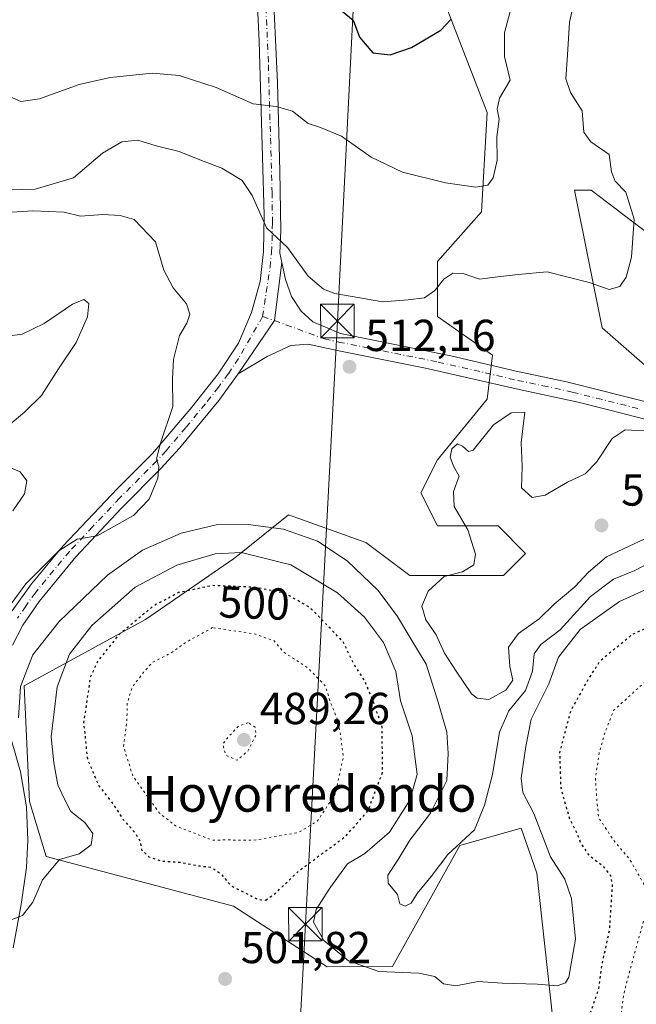
# Model space of a CAD drawing. Units: metres. Extents: x 573411 to 576862, y 4721881 to 4724231.
# Drawn here: x 574981 to 575119, y 4722852 to 4723072 of the extents above; entities that cross this region are included whole.
import ezdxf
from ezdxf.enums import TextEntityAlignment as Align

# ---------------------------------------------------------------- set-up
doc = ezdxf.new("R2010")
doc.units = ezdxf.units.M
doc.header["$MEASUREMENT"] = 0
doc.linetypes.add('DGN Style 4', pattern=[2.6384748266838614, 1.318413404963828, -0.6592067024819142, 0.001648016756204785, -0.6592067024819142])
doc.linetypes.add('DGN Style 5', pattern=[1.1536117293433497, 0.4944050268614355, -0.6592067024819142])
for name, color, linetype, lineweight in [('Cima', 7, 'Continuous', 0), ('Cultivos herbáceos CxS', 92, 'Continuous', 0), ('Curva de nivel maestra', 30, 'Continuous', 30), ('Curva de nivel maestra depresión', 30, 'DGN Style 5', 30), ('Curva de nivel normal', 30, 'Continuous', 0), ('Curva de nivel normal depresión', 30, 'DGN Style 5', 0), ('Huerta CxS', 92, 'Continuous', 0), ('Matorral CxS', 135, 'Continuous', 0), ('Pista no pavimentada Cxs', 111, 'Continuous', 0), ('Pista no pavimentada eje', 91, 'DGN Style 4', 0), ('Punto de cota en terreno', 7, 'Continuous', 0), ('Rótulo de curva de nivel directora', 7, 'Continuous', 0), ('Rótulo de punto de cota en terreno', 7, 'Continuous', 0), ('Tendido', 6, 'Continuous', 0), ('Texto cartográfico', 7, 'Continuous', 0), ('Torre de tendido puntual', 7, 'Continuous', 0)]:
    doc.layers.add(name, color=color, linetype=linetype, lineweight=lineweight)
doc.styles.add('Style-Arial', font='txt')

# ---------------------------------------------------------------- blocks, each defined once
blk = doc.blocks.new('*U14')
at = {"layer": 'Cultivos herbáceos CxS', "color": 92, "linetype": 'Continuous', "lineweight": 0}
for points in [[(575073.0636999998, 4723083.415899999, 498.2216999999946), (575085.3936999999, 4723051.353900001, 503.2473999999929), (575084.1601, 4723029.1591, 505.7253999999957), (575074.2950999998, 4723018.060900001, 507.5277999999962), (575074.2949000001, 4723005.729900001, 511.3147999999928), (575086.6256999997, 4722997.098300001, 513.016300000003), (575085.3923000004, 4722987.2335, 513.3058000000019), (575074.2943000002, 4722973.669500001, 513.4922999999981), (575070.5950999996, 4722966.2711, 513.497000000003), (575074.2938999999, 4722958.872099999, 514.2467999999935), (575087.8576999997, 4722958.871900001, 515.6986000000034), (575094.0226999996, 4722952.7073, 516.2081000000035), (575089.0904999999, 4722947.774900001, 515.6244000000006), (575068.1278999997, 4722947.7753, 513.8843000000053), (575058.2641000003, 4722955.173699999, 512.6674000000058), (575041.0022999998, 4722961.3397, 511.9689000000071), (575030.3740999997, 4722952.838300001, 506.2627000000066), (575028.6688999999, 4722951.4749, 505.2710999999982), (575008.9407000003, 4722937.910900001, 500.5673999999999), (574981.8125, 4722923.1141, 510.2407999999996), (574983.0449000001, 4722897.218699999, 508.4548999999971), (574986.7439000001, 4722884.888699999, 506.6111999999994), (575028.6672999999, 4722873.790100001, 501.5877000000037), (575049.6305, 4722860.226100001, 503.9088999999949), (575064.2449000003, 4722860.309900001, 506.8656999999948), (575079.2901, 4722887.377499999, 510.0608999999968), (575079.8531, 4722887.536499999, 510.0268000000069), (575093.0005000001, 4722891.2455, 508.126099999994), (575096.5531000001, 4722881.2115, 508.0749999999971), (575100.7081000004, 4722843.064099999, 503.3794999999955)], [(575130.8892999999, 4722985.909299999, 513.3748999999953), (575111.1596999997, 4723003.172300001, 511.5418999999966), (575104.9952999996, 4723033.9999, 508.0415999999968), (575108.6945000002, 4723033.999700001, 508.4459999999963), (575139.5204999996, 4723010.5703, 512.5328000000009)]]:
    blk.add_polyline3d(points, dxfattribs=at)
blk = doc.blocks.new('5PATER')
at = {"layer": 'Huerta CxS', "linetype": 'Continuous', "lineweight": 0}
h = blk.add_hatch(color=51, dxfattribs=at)
edge = h.paths.add_edge_path()
edge.add_ellipse((0, 0), major_axis=(-0.1095731443231308, -0.1110710700762829), ratio=0.9994222409660322, start_angle=0, end_angle=360)
blk = doc.blocks.new('5TTEND')
at = {"layer": 'Cima', "color": 7, "linetype": 'Continuous', "lineweight": 0}
for p, q in [((-0.375, 0.3754), (0.375, -0.3746)), ((0.3720000000000001, 0.3784000000000001), (-0.3720000000000001, -0.3776))]:
    blk.add_line(p, q, dxfattribs=at)
at = {"layer": 'Cima', "color": 7, "linetype": 'Continuous', "lineweight": 0, "flags": 128}
blk.add_lwpolyline([(-0.375, -0.3746), (0.375, -0.3746), (0.375, 0.3754), (-0.375, 0.3754), (-0.3720000000000001, -0.3776)], dxfattribs=at)

msp = doc.modelspace()

# ---------------------------------------------------------------- linework, layer by layer
at = {"layer": 'Cultivos herbáceos CxS', "color": 92, "linetype": 'Continuous', "lineweight": 0}
for points in [[(575100.7081000004, 4722843.064099999, 503.3794999999955), (575096.5531000001, 4722881.2115, 508.0749999999971), (575093.0005000001, 4722891.2455, 508.126099999994), (575079.8531, 4722887.536499999, 510.0268000000069), (575079.2901, 4722887.377499999, 510.0608999999968), (575064.2449000003, 4722860.309900001, 506.8656999999948), (575049.6305, 4722860.226100001, 503.9088999999949), (575028.6672999999, 4722873.790100001, 501.5877000000037), (574986.7439000001, 4722884.888699999, 506.6111999999994), (574983.0449000001, 4722897.218699999, 508.4548999999971), (574981.8125, 4722923.1141, 510.2407999999996), (575008.9407000003, 4722937.910900001, 500.5673999999999), (575028.6688999999, 4722951.4749, 505.2710999999982), (575030.3740999997, 4722952.838300001, 506.2627000000066), (575041.0022999998, 4722961.3397, 511.9689000000071), (575058.2641000003, 4722955.173699999, 512.6674000000058), (575068.1278999997, 4722947.7753, 513.8843000000053), (575089.0904999999, 4722947.774900001, 515.6244000000006), (575094.0226999996, 4722952.7073, 516.2081000000035), (575087.8576999997, 4722958.871900001, 515.6986000000034), (575074.2938999999, 4722958.872099999, 514.2467999999935), (575070.5950999996, 4722966.2711, 513.497000000003), (575074.2943000002, 4722973.669500001, 513.4922999999981), (575085.3923000004, 4722987.2335, 513.3058000000019), (575086.6256999997, 4722997.098300001, 513.016300000003), (575074.2949000001, 4723005.729900001, 511.3147999999928), (575074.2950999998, 4723018.060900001, 507.5277999999962), (575084.1601, 4723029.1591, 505.7253999999957), (575085.3936999999, 4723051.353900001, 503.2473999999929), (575073.0636999998, 4723083.415899999, 498.2216999999946)], [(575139.5204999996, 4723010.5703, 512.5328000000009), (575108.6945000002, 4723033.999700001, 508.4459999999963), (575104.9952999996, 4723033.9999, 508.0415999999968), (575111.1596999997, 4723003.172300001, 511.5418999999966), (575130.8892999999, 4722985.909299999, 513.3748999999953)]]:
    msp.add_polyline3d(points, dxfattribs=at)
at = {"layer": 'Curva de nivel maestra', "color": 30, "linetype": 'Continuous', "lineweight": 30, "elevation": 500, "flags": 128}
msp.add_lwpolyline([(575048.4400000004, 4723077.880100001), (575055.4100000003, 4723072.020099999), (575056.8600000005, 4723068.220100001), (575059.8499999996, 4723064.690099999), (575063.75, 4723064.300100001), (575068.4800000004, 4723065.9301), (575075.0800000001, 4723069.8101), (575077.3099999996, 4723072.170100001)], dxfattribs=at)
at = {"layer": 'Curva de nivel maestra depresión', "color": 30, "linetype": 'DGN Style 5', "lineweight": 30, "elevation": 500, "flags": 128}
for points in [[(575035.8700000001, 4722875.170100001), (575038.0800000001, 4722876.720100001), (575043.3700000001, 4722881.7601), (575053.7000000002, 4722889.390100001), (575058.7599999999, 4722895.100099999), (575062.0099999999, 4722903.720100001), (575061.9400000004, 4722913.8201), (575059.7599999999, 4722920.090100001), (575057.9000000004, 4722924.450099999), (575055.54, 4722928.050100001), (575053.1600000003, 4722933.0101), (575045.75, 4722940.640100001), (575040.0700000003, 4722943.840100001), (575033.3099999996, 4722945.1501), (575023.9800000004, 4722945.520099999), (575016.3899999997, 4722943.940099999), (575010.8099999996, 4722940.9901), (575002.9800000004, 4722934.5101), (574998.2400000002, 4722928.5601), (574996.6100000005, 4722924.970100001), (574995.1299999999, 4722914.860099999), (574995.9699999997, 4722906.700099999), (574998.5300000003, 4722900.710100001), (575001.5300000003, 4722896.9301), (575003.9900000002, 4722893.210100001), (575006.75, 4722890.0701), (575007.7999999998, 4722888.3101), (575008.0999999996, 4722886.380100001), (575009.75, 4722884.8301), (575012.3399999999, 4722883.920100001), (575016.7999999998, 4722883.640100001), (575020.0800000001, 4722882.9301), (575023.7000000002, 4722882.4901), (575025.8200000003, 4722881.0701), (575028.0800000001, 4722878.380100001), (575034.2400000002, 4722875.280099999), (575035.8700000001, 4722875.170100001)], [(575143.7400000002, 4722940.5601), (575153.4900000002, 4722934.620100001), (575156.9100000003, 4722932.0001), (575158.5999999996, 4722928.4301), (575159.2999999998, 4722924.950099999), (575161.2999999998, 4722920.460100001), (575162.0199999996, 4722916.450099999), (575164.0499999998, 4722911.880100001), (575170.2000000002, 4722902.8101), (575174.5899999999, 4722896.7601), (575184.4100000003, 4722888.9301), (575196.4299999997, 4722879.050100001), (575202.4000000004, 4722872.960100001), (575206.8799999999, 4722863.0001), (575208.4699999997, 4722854.780099999), (575210.9000000004, 4722847.640100001), (575213.0599999996, 4722839.460100001), (575216.0599999996, 4722834.7601), (575223.2100000001, 4722829.340100001), (575229.0599999996, 4722826.0001), (575233.0099999999, 4722823.3201), (575237.9900000002, 4722820.280099999), (575244.4600000001, 4722814.440099999), (575251.3499999996, 4722806.5601), (575255.8899999997, 4722799.7401), (575257.9900000002, 4722795.380100001), (575259.79, 4722789.100099999), (575260.5899999999, 4722785.0801), (575260.1299999999, 4722780.710100001), (575257.9900000002, 4722774.030099999), (575256.9000000004, 4722766.1501), (575254.9199999999, 4722758.800100001), (575254.3799999999, 4722751.710100001), (575251.8600000005, 4722745.770099999), (575245.3799999999, 4722738.940099999), (575240.6799999997, 4722732.610099999), (575234.9900000002, 4722721.700099999), (575232.5899999999, 4722715.270099999), (575232.4299999997, 4722712.360099999), (575231.3600000005, 4722709.610099999), (575225.8799999999, 4722698.780099999), (575219.1399999997, 4722693.8301), (575216.5800000001, 4722691.600099999), (575211.8700000001, 4722689.530099999), (575207.8799999999, 4722690.770099999), (575206.6799999997, 4722691.280099999), (575205.2000000002, 4722692.4101), (575201.8499999996, 4722693.7301), (575201.1600000003, 4722695.700099999), (575200.4199999999, 4722697.0601), (575199.3600000005, 4722698.600099999), (575197.2000000002, 4722699.5001), (575195.8499999996, 4722700.7301), (575192.6799999997, 4722702.220100001), (575186.4699999997, 4722704.670100001), (575182.2999999998, 4722708.170100001), (575178.9000000004, 4722709.630100001), (575176, 4722712.300100001), (575173.9400000004, 4722718.0101), (575171.4199999999, 4722721.300100001), (575169.5800000001, 4722722.120100001), (575167.9199999999, 4722723.460100001), (575167.9500000002, 4722730.4301), (575168.3399999999, 4722738.100099999), (575170.6100000005, 4722745.880100001), (575172.3300000001, 4722752.110099999), (575174.6299999999, 4722757.780099999), (575176.1799999997, 4722764.380100001), (575175.8200000003, 4722768.600099999), (575174.5700000003, 4722772.3201), (575174.3200000003, 4722775.940099999), (575173.3300000001, 4722778.600099999), (575170.3200000003, 4722782.370100001), (575168.1799999997, 4722786.4301), (575164.1799999997, 4722789.380100001), (575155.4100000003, 4722793.280099999), (575151.4100000003, 4722794.140100001), (575147.4100000003, 4722793.610099999), (575141.5599999996, 4722794.3201), (575134.7999999998, 4722797.590100001), (575127.5899999999, 4722803.120100001), (575118.0300000003, 4722809.9001), (575111.7999999998, 4722816.6601), (575109.9400000004, 4722820.140100001), (575109.5199999996, 4722822.700099999), (575108.3099999996, 4722827.440099999), (575108.3799999999, 4722836.1801), (575108.0199999996, 4722841.7501), (575107.5800000001, 4722844.940099999), (575108.6200000001, 4722850.130100001), (575110.4400000004, 4722855.360099999), (575111.1299999999, 4722860.6801), (575112.8300000001, 4722868.4801), (575113.5, 4722878.550100001), (575113.1100000005, 4722880.550100001), (575111.5300000003, 4722882.600099999), (575108.4100000003, 4722884.940099999), (575106.3600000005, 4722887.9901), (575105.4800000004, 4722890.2301), (575103.9199999999, 4722893.2501), (575101.9800000004, 4722900.1601), (575101.7000000002, 4722908.200099999), (575104.1600000003, 4722917.5001), (575107.7300000004, 4722923.950099999), (575110.8099999996, 4722928.840100001), (575117.9199999999, 4722934.630100001), (575125.7999999998, 4722938.120100001), (575131.3200000003, 4722940.270099999), (575138.4000000004, 4722940.9801), (575143.7400000002, 4722940.5601)]]:
    msp.add_lwpolyline(points, dxfattribs=at)
at = {"layer": 'Curva de nivel normal', "color": 30, "linetype": 'Continuous', "lineweight": 0, "flags": 128}
for points, elevation in [([(575106.6299999999, 4723083.920100001), (575103.8300000001, 4723071.5801), (575103.3799999999, 4723064.2501), (575103, 4723058.920100001), (575104.0999999996, 4723055.870100001), (575106.7000000002, 4723051.7301), (575107.0300000003, 4723047.0001), (575108.5999999996, 4723044.800100001), (575112.7000000002, 4723042.0101), (575113.2699999996, 4723038.090100001), (575114.0800000001, 4723036.040100001), (575116.4400000004, 4723033.5601), (575118.3200000003, 4723027.530099999), (575117.7400000002, 4723019.040100001), (575116.5499999998, 4723014.540100001), (575115.0800000001, 4723012.450099999), (575112.75, 4723011.800100001), (575108.2599999999, 4723013.3201), (575098.8200000003, 4723015.7601), (575092.3799999999, 4723015.090100001), (575087.8200000003, 4723014.640100001), (575083.7400000002, 4723014.0801), (575080.0800000001, 4723015.340100001), (575077.75, 4723015.450099999), (575075.75, 4723014.100099999), (575073.75, 4723011.5701), (575071.4199999999, 4723009.9301), (575067.75, 4723009.440099999), (575062.0800000001, 4723009.040100001), (575051.3600000005, 4723010.870100001), (575048.7699999996, 4723011.850099999), (575045.3600000005, 4723014.7601), (575040.7699999996, 4723021.1801), (575036.04, 4723025.550100001), (575032.8600000005, 4723032.840100001), (575030.6100000005, 4723036.1601), (575026.0199999996, 4723038.9001), (575021.54, 4723040.640100001), (575016.4800000004, 4723042.670100001), (575011.3799999999, 4723043.880100001), (575007.2400000002, 4723045.210100001), (575003.6500000004, 4723044.8301), (574999.3600000005, 4723042.2601), (574992.8399999999, 4723036.7601), (574984.3200000003, 4723034.210100001), (574978.3200000003, 4723034.090100001)], 510), ([(575091.0999999996, 4723075.920100001), (575089.3399999999, 4723069.1801), (575089.3300000001, 4723063.920100001), (575090.5999999996, 4723058.5801), (575088.1600000003, 4723054.550100001), (575087.6799999997, 4723052.120100001), (575088.1200000001, 4723049.880100001), (575087.5999999996, 4723045.960100001), (575087.6500000004, 4723040.7401), (575086.7699999996, 4723036.7601), (575085.5700000003, 4723035.130100001), (575082.9199999999, 4723034.6501), (575076.0999999996, 4723035.620100001), (575066.4699999997, 4723038.0601), (575059.4800000004, 4723041.350099999), (575052.7999999998, 4723046.0601), (575048.1600000003, 4723048.0101), (575045.3600000005, 4723048.920100001), (575041.8499999996, 4723051.700099999), (575038.2000000002, 4723052.720100001), (575033.04, 4723053.3101), (575024.7699999996, 4723056.960100001), (575016.5199999996, 4723059.690099999), (575010.5099999999, 4723060.170100001), (575001.0499999998, 4723059.2401), (574994.1500000004, 4723057.6501), (574985.25, 4723054.460100001), (574981.0800000001, 4723053.8201), (574976.5099999999, 4723055.870100001)], 505), ([(574975.5499999998, 4722936.9301), (574982.2199999997, 4722945.9301), (574989.5599999996, 4722953.290100001), (574993.7199999997, 4722955.920100001), (574998.1799999997, 4722956.670100001), (575006.2599999999, 4722961.2401), (575009.7699999996, 4722964.870100001), (575011.7100000001, 4722969.590100001), (575011.9400000004, 4722972.170100001), (575011.4199999999, 4722973.880100001), (575012.2999999998, 4722977.420100001), (575015.1100000005, 4722985.5701), (575015.0199999996, 4722991.8101), (575015.2400000002, 4722996.130100001), (575016.6100000005, 4723001.4801), (575018.2599999999, 4723004.2601), (575018.9199999999, 4723006.2601), (575018.1200000001, 4723008.590100001), (575015.1600000003, 4723012.120100001), (575013.1100000005, 4723016.100099999), (575011.2000000002, 4723022.4001), (575006.4600000001, 4723027.4301), (575003.3399999999, 4723028.3101), (574999.4000000004, 4723028.5801), (574994.4199999999, 4723028.170100001), (574990.75, 4723029.100099999), (574983.7999999998, 4723029.4001), (574976.54, 4723028.9301)], 515), ([(574978.7199999997, 4722981.6601), (574981.9100000003, 4722984.290100001), (574985.6900000004, 4722988.050100001), (574989.5099999999, 4722994.040100001), (574993.4800000004, 4722999.9001), (574996.0300000003, 4723005.620100001), (574996.2599999999, 4723008.6501), (574995.1799999997, 4723009.550100001), (574992.6600000003, 4723008.4801), (574986.2800000003, 4723004.190099999), (574981.3600000005, 4723001.7601), (574978.5199999996, 4723001.370100001)], 520), ([(575093.8300000001, 4722984.350099999), (575090.7800000003, 4722984.210100001), (575086.8700000001, 4722981.4801), (575082.2699999996, 4722975.840100001), (575081.2400000002, 4722975.5601), (575079.9400000004, 4722976.700099999), (575078.7800000003, 4722977.210100001), (575077.4900000002, 4722976.120100001), (575077.1600000003, 4722974.2501), (575077.9299999997, 4722972.2301), (575079.1299999999, 4722970.020099999), (575077.8799999999, 4722966.540100001), (575078.0199999996, 4722963.2301), (575081.1200000001, 4722957.970100001), (575082.8399999999, 4722952.520099999), (575082.4100000003, 4722950.1601), (575079.8799999999, 4722948.590100001), (575075.8200000003, 4722947.5601), (575072.2000000002, 4722944.2401), (575070.7999999998, 4722940.940099999), (575071.6799999997, 4722937.860099999), (575074.0300000003, 4722934.540100001), (575075.8799999999, 4722930.4001), (575078.5, 4722926.360099999), (575081.9400000004, 4722921.3101), (575083.1900000004, 4722920.350099999), (575085.8300000001, 4722920.0101), (575089.6399999997, 4722922.110099999), (575091.2000000002, 4722924.380100001), (575090.5300000003, 4722927.4001), (575090.1900000004, 4722931.780099999), (575092.4100000003, 4722934.8201), (575097.0700000003, 4722938.0601), (575100.4100000003, 4722941.4001), (575105.0700000003, 4722945.270099999), (575108.0899999999, 4722948.530099999), (575112.1399999997, 4722951.940099999), (575125.7599999999, 4722958.390100001)], 515), ([(575120.6200000001, 4722980.140100001), (575116.3099999996, 4722980.360099999), (575113.4100000003, 4722978.440099999), (575109.9000000004, 4722973.1501), (575107.3600000005, 4722970.4901), (575103.4100000003, 4722968.630100001), (575098.4100000003, 4722965.7601), (575095.4900000002, 4722965.2601), (575093.0800000001, 4722967.370100001), (575093.29, 4722972.130100001), (575093.0599999996, 4722977.5001), (575093.8300000001, 4722984.350099999)], 515), ([(574979.2699999996, 4722962.2601), (574981.9199999999, 4722966.0801), (574982.4500000002, 4722968.970100001), (574980.9000000004, 4722970.970100001), (574976.6299999999, 4722972.850099999)], 520), ([(574980.5700000003, 4722915.9101), (574981.04, 4722922.9301), (574983.7699999996, 4722930.050100001), (574989.6799999997, 4722937.450099999), (575000.4900000002, 4722947.860099999), (575008.3200000003, 4722953.420100001), (575016.9199999999, 4722957.270099999), (575024.7800000003, 4722959.140100001), (575031.9800000004, 4722959.200099999), (575039.8799999999, 4722958.140100001), (575047.4500000002, 4722955.4801), (575054.0700000003, 4722951.040100001), (575061.0199999996, 4722944.4301), (575065.3899999997, 4722938.610099999), (575068.0999999996, 4722933.950099999), (575071.7699999996, 4722927.940099999), (575074.4299999997, 4722919.420100001), (575076.3899999997, 4722912.700099999), (575076.7100000001, 4722907.9301), (575076.4000000004, 4722901.9301), (575072.7199999997, 4722894.590100001), (575068.1500000004, 4722888.590100001), (575065.54, 4722884.2601), (575063.1799999997, 4722880.7601), (575063.2699999996, 4722878.9301), (575065.3600000005, 4722876.4001), (575065.8600000005, 4722874.340100001), (575067.0599999996, 4722873.790100001), (575068.4000000004, 4722874.4901), (575069.7800000003, 4722876.600099999), (575072.9299999997, 4722880.420100001), (575076.6500000004, 4722885.340100001), (575082.5599999996, 4722890.850099999), (575084.8399999999, 4722896.370100001), (575086.6299999999, 4722903.2601), (575088.1600000003, 4722912.7401), (575090.29, 4722917.520099999), (575094.0300000003, 4722922.0801), (575095.5899999999, 4722926.340100001), (575095.9500000002, 4722930.2301), (575097.4299999997, 4722932.340100001), (575101.7300000004, 4722935.590100001), (575108.5800000001, 4722943.110099999), (575113.6600000003, 4722946.9801), (575118.4699999997, 4722948.920100001), (575126.1600000003, 4722952.9301)], 510), ([(574977.75, 4722870.3101), (574981.4299999997, 4722871.6801), (574983.7999999998, 4722874.690099999), (574985.9299999997, 4722879.670100001), (574989.75, 4722884.2601), (574994.1600000003, 4722885.4901), (574996.8200000003, 4722887.5001), (574997.1799999997, 4722890.0701), (574995.3899999997, 4722892.4801), (574992.2699999996, 4722894.960100001), (574990.7300000004, 4722898.0101), (574989.3899999997, 4722900.9301), (574988.4800000004, 4722905.870100001), (574987.8700000001, 4722911.710100001), (574989.1799999997, 4722922.880100001), (574991.9500000002, 4722930.210100001), (574996.9900000002, 4722936.5601), (575006.7000000002, 4722945.170100001), (575015.9900000002, 4722950.0601), (575024.5999999996, 4722952.630100001), (575030.4699999997, 4722952.9001), (575041.4600000001, 4722950.130100001), (575051.9400000004, 4722943.9001), (575057.9600000001, 4722938.460100001), (575062.2599999999, 4722932.8101), (575065, 4722926.3301), (575066.0499999998, 4722919.710100001), (575068.6299999999, 4722911.870100001), (575069.7400000002, 4722903.2601), (575068.0999999996, 4722897.5001), (575063.5700000003, 4722890.350099999), (575058.0800000001, 4722885.600099999), (575054.1699999999, 4722883.2501), (575052.1799999997, 4722880.4801), (575050.04, 4722877.600099999), (575047.1699999999, 4722873.0101), (575046.5800000001, 4722870.2301), (575048.8700000001, 4722866.140100001), (575054.4100000003, 4722861.530099999), (575061.1900000004, 4722859.1501), (575070.1600000003, 4722858.800100001), (575073.75, 4722858.050100001), (575075.6799999997, 4722856.4301), (575078.4000000004, 4722856.0001), (575083.4199999999, 4722856.9101), (575088.79, 4722856.540100001), (575096.6600000003, 4722856.360099999), (575101.0700000003, 4722855.970100001), (575102.9299999997, 4722856.630100001), (575103.7300000004, 4722857.9301), (575105.1900000004, 4722866.380100001), (575104.3300000001, 4722875.520099999), (575102.7999999998, 4722879.8201), (575099.6299999999, 4722884.8101), (575095.8600000005, 4722894.540100001), (575093.3799999999, 4722899.2301), (575093, 4722902.4001), (575094.1100000005, 4722909.5001), (575095.29, 4722915.630100001), (575099.25, 4722923.5101), (575101.4199999999, 4722929.470100001), (575106.2300000004, 4722935.710100001), (575115.0700000003, 4722941.9901), (575127.7400000002, 4722947.6801)], 505)]:
    msp.add_lwpolyline(points, dxfattribs=dict(at, elevation=elevation))
at = {"layer": 'Curva de nivel normal depresión', "color": 30, "linetype": 'DGN Style 5', "lineweight": 0, "flags": 128}
for points, elevation in [([(575024, 4722936.130100001), (575017.9000000004, 4722932.770099999), (575014.6699999999, 4722930.4101), (575010.5, 4722928.340100001), (575008.5099999999, 4722926.0801), (575006.0700000003, 4722922.9301), (575004.8700000001, 4722919.1801), (575004.8200000003, 4722915.3301), (575004.04, 4722909.550100001), (575006.1299999999, 4722902.9801), (575012.0999999996, 4722894.620100001), (575015.6900000004, 4722891.7601), (575023.8399999999, 4722888.5801), (575027.0999999996, 4722888.610099999), (575033.1299999999, 4722888.520099999), (575043.1500000004, 4722890.2601), (575047.5, 4722892.870100001), (575051.4299999997, 4722898.9301), (575053.2599999999, 4722907.2601), (575052.6399999997, 4722912.040100001), (575051.9800000004, 4722915.390100001), (575050.2199999997, 4722919.8101), (575049.2199999997, 4722923.050100001), (575045.2800000003, 4722927.140100001), (575039.8799999999, 4722930.6501), (575037.75, 4722933.170100001), (575033.25, 4722934.720100001), (575024, 4722936.130100001)], 495), ([(575210.3300000001, 4722690.710100001), (575207.79, 4722691.2401), (575205.5499999998, 4722692.530099999), (575202.2699999996, 4722694.1501), (575201.7999999998, 4722696.340100001), (575200.7000000002, 4722697.4901), (575199.4400000004, 4722699.340100001), (575197.4800000004, 4722699.940099999), (575195.9699999997, 4722701.1801), (575193.04, 4722702.950099999), (575191.0300000003, 4722704.720100001), (575187.04, 4722707.620100001), (575183.7000000002, 4722711.5801), (575181.4199999999, 4722713.800100001), (575180.2300000004, 4722716.140100001), (575178.2300000004, 4722718.4901), (575178.0800000001, 4722721.920100001), (575177.4000000004, 4722724.3101), (575177.3600000005, 4722726.0601), (575176.0199999996, 4722726.9801), (575175.8799999999, 4722730.170100001), (575175.4400000004, 4722733.4901), (575177.2800000003, 4722743.610099999), (575182.1100000005, 4722761.940099999), (575182.9100000003, 4722766.9001), (575182.7800000003, 4722773.940099999), (575180.8200000003, 4722781.270099999), (575176.9900000002, 4722788.3101), (575173.1799999997, 4722792.790100001), (575164.8700000001, 4722797.7401), (575152.0999999996, 4722799.9001), (575141.5300000003, 4722799.9001), (575138.2800000003, 4722800.540100001), (575135.9900000002, 4722802.6501), (575133.3099999996, 4722805.850099999), (575129.2400000002, 4722809.6801), (575125.9000000004, 4722813.700099999), (575123.2400000002, 4722816.090100001), (575120.8399999999, 4722819.370100001), (575117.29, 4722822.540100001), (575113.9500000002, 4722828.200099999), (575113.1100000005, 4722834.350099999), (575116.1399999997, 4722854.9101), (575120.1799999997, 4722869.670100001), (575121.79, 4722874.2501), (575121.5999999996, 4722876.800100001), (575117.3499999996, 4722884.2301), (575113.6900000004, 4722888.5701), (575110.3899999997, 4722893.5801), (575109.9900000002, 4722897.2401), (575109.6600000003, 4722902.340100001), (575110.4600000001, 4722907.9901), (575111.7300000004, 4722912.5101), (575113.7199999997, 4722917.590100001), (575123.6299999999, 4722926.5701), (575133.7100000001, 4722931.100099999), (575137.6500000004, 4722931.700099999), (575141.6900000004, 4722929.770099999), (575151.7400000002, 4722924.420100001), (575157.5, 4722910.840100001), (575162.0099999999, 4722902.170100001), (575163.8799999999, 4722895.390100001), (575165.8700000001, 4722892.9001), (575169.3099999996, 4722890.530099999), (575175.0499999998, 4722888.850099999), (575179.0800000001, 4722886.790100001), (575183.5800000001, 4722882.720100001), (575187.8399999999, 4722878.2301), (575192.3399999999, 4722874.4801), (575196.6799999997, 4722869.5701), (575199.29, 4722864.5601), (575204.8700000001, 4722846.270099999), (575204.2699999996, 4722841.140100001), (575204.1600000003, 4722836.360099999), (575205.6200000001, 4722833.8201), (575207.1600000003, 4722829.690099999), (575210.4900000002, 4722825.0801), (575218.8600000005, 4722819.630100001), (575225.6900000004, 4722817.2501), (575233.1799999997, 4722814.020099999), (575238.5899999999, 4722810.2301), (575242.0800000001, 4722806.3301), (575245.54, 4722802.840100001), (575246.9600000001, 4722799.6601), (575247.7000000002, 4722794.840100001), (575248.7999999998, 4722791.380100001), (575249.0199999996, 4722787.100099999), (575249.8399999999, 4722781.9101), (575251.0199999996, 4722777.220100001), (575250.4900000002, 4722769.850099999), (575248.2199999997, 4722760.540100001), (575248.0999999996, 4722753.3101), (575248.8600000005, 4722749.5801), (575248.6100000005, 4722746.5001), (575246.8399999999, 4722743.270099999), (575240.8700000001, 4722734.940099999), (575233.9500000002, 4722721.610099999), (575231.2000000002, 4722716.360099999), (575230.5899999999, 4722712.100099999), (575228.8799999999, 4722707.590100001), (575226.6900000004, 4722702.190099999), (575225.3499999996, 4722699.030099999), (575224.0099999999, 4722697.8101), (575219.4299999997, 4722694.640100001), (575216.0599999996, 4722692.370100001), (575212.4400000004, 4722691.030099999), (575210.3300000001, 4722690.710100001)], 495), ([(575031.9299999997, 4722914.870100001), (575029.75, 4722914.050100001), (575027.7400000002, 4722911.9001), (575026.2199999997, 4722910.0101), (575027.0099999999, 4722907.530099999), (575029.4800000004, 4722906.4301), (575031.9800000004, 4722908.610099999), (575033.75, 4722912.2601), (575033.4900000002, 4722913.8301), (575031.9299999997, 4722914.870100001)], 490)]:
    msp.add_lwpolyline(points, dxfattribs=dict(at, elevation=elevation))
at = {"layer": 'Matorral CxS', "color": 135, "linetype": 'Continuous', "lineweight": 0}
for points in [[(575100.7081000004, 4722843.064099999, 503.3794999999955), (575096.5531000001, 4722881.2115, 508.0749999999971), (575093.0005000001, 4722891.2455, 508.126099999994), (575079.8531, 4722887.536499999, 510.0268000000069), (575079.2901, 4722887.377499999, 510.0608999999968), (575064.2449000003, 4722860.309900001, 506.8656999999948), (575049.6305, 4722860.226100001, 503.9088999999949), (575028.6672999999, 4722873.790100001, 501.5877000000037), (574986.7439000001, 4722884.888699999, 506.6111999999994), (574983.0449000001, 4722897.218699999, 508.4548999999971), (574981.8125, 4722923.1141, 510.2407999999996), (575008.9407000003, 4722937.910900001, 500.5673999999999), (575028.6688999999, 4722951.4749, 505.2710999999982), (575030.3740999997, 4722952.838300001, 506.2627000000066), (575041.0022999998, 4722961.3397, 511.9689000000071), (575058.2641000003, 4722955.173699999, 512.6674000000058), (575068.1278999997, 4722947.7753, 513.8843000000053), (575089.0904999999, 4722947.774900001, 515.6244000000006), (575094.0226999996, 4722952.7073, 516.2081000000035), (575087.8576999997, 4722958.871900001, 515.6986000000034), (575074.2938999999, 4722958.872099999, 514.2467999999935), (575070.5950999996, 4722966.2711, 513.497000000003), (575074.2943000002, 4722973.669500001, 513.4922999999981), (575085.3923000004, 4722987.2335, 513.3058000000019), (575086.6256999997, 4722997.098300001, 513.016300000003), (575074.2949000001, 4723005.729900001, 511.3147999999928), (575074.2950999998, 4723018.060900001, 507.5277999999962), (575084.1601, 4723029.1591, 505.7253999999957), (575085.3936999999, 4723051.353900001, 503.2473999999929), (575073.0636999998, 4723083.415899999, 498.2216999999946)], [(575100.7081000004, 4722843.064099999, 503.3794999999955), (575096.5531000001, 4722881.2115, 508.0749999999971), (575093.0005000001, 4722891.2455, 508.126099999994), (575079.8531, 4722887.536499999, 510.0268000000069), (575079.2901, 4722887.377499999, 510.0608999999968), (575064.2449000003, 4722860.309900001, 506.8656999999948), (575049.6305, 4722860.226100001, 503.9088999999949), (575028.6672999999, 4722873.790100001, 501.5877000000037), (574986.7439000001, 4722884.888699999, 506.6111999999994), (574983.0449000001, 4722897.218699999, 508.4548999999971), (574981.8125, 4722923.1141, 510.2407999999996), (575008.9407000003, 4722937.910900001, 500.5673999999999), (575028.6688999999, 4722951.4749, 505.2710999999982), (575030.3740999997, 4722952.838300001, 506.2627000000066), (575041.0022999998, 4722961.3397, 511.9689000000071), (575058.2641000003, 4722955.173699999, 512.6674000000058), (575068.1278999997, 4722947.7753, 513.8843000000053), (575089.0904999999, 4722947.774900001, 515.6244000000006), (575094.0226999996, 4722952.7073, 516.2081000000035), (575087.8576999997, 4722958.871900001, 515.6986000000034), (575074.2938999999, 4722958.872099999, 514.2467999999935), (575070.5950999996, 4722966.2711, 513.497000000003), (575074.2943000002, 4722973.669500001, 513.4922999999981), (575085.3923000004, 4722987.2335, 513.3058000000019), (575086.6256999997, 4722997.098300001, 513.016300000003), (575074.2949000001, 4723005.729900001, 511.3147999999928), (575074.2950999998, 4723018.060900001, 507.5277999999962), (575084.1601, 4723029.1591, 505.7253999999957), (575085.3936999999, 4723051.353900001, 503.2473999999929), (575073.0636999998, 4723083.415899999, 498.2216999999946)], [(575139.5204999996, 4723010.5703, 512.5328000000009), (575108.6945000002, 4723033.999700001, 508.4459999999963), (575104.9952999996, 4723033.9999, 508.0415999999968), (575111.1596999997, 4723003.172300001, 511.5418999999966), (575130.8892999999, 4722985.909299999, 513.3748999999953)], [(575139.5204999996, 4723010.5703, 512.5328000000009), (575108.6945000002, 4723033.999700001, 508.4459999999963), (575104.9952999996, 4723033.9999, 508.0415999999968), (575111.1596999997, 4723003.172300001, 511.5418999999966), (575130.8892999999, 4722985.909299999, 513.3748999999953)]]:
    msp.add_polyline3d(points, dxfattribs=at)
at = {"layer": 'Pista no pavimentada Cxs', "color": 111, "linetype": 'Continuous', "lineweight": 0, "extrusion": (-0.0472765106265771, 0.1177687731479982, 0.9919150405222167), "elevation": 529544.7958818814, "flags": 128}
msp.add_lwpolyline([(-2293133.60444188, -4135026.212825224), (-2293145.567768909, -4135034.333943001), (-2293151.931259824, -4135045.874188474)], dxfattribs=at)
msp.add_lwpolyline([(-2293133.60444188, -4135026.212825224), (-2293145.567768909, -4135034.333943001), (-2293151.931259824, -4135045.874188474)], dxfattribs=at)
at = {"layer": 'Pista no pavimentada Cxs', "color": 111, "linetype": 'Continuous', "lineweight": 0}
for points in [[(575036.7499000002, 4723095.5253, 500.2859999999928), (575036.7301000003, 4723093.460100001, 501.6946000000025), (575037.4301000005, 4723082.120100001, 501.0375000000058), (575038.5000999998, 4723058.020099999, 504.5449999999983), (575039.0601000004, 4723038.290100001, 507.8678999999975), (575039.2301000003, 4723025.0001, 509.7553000000044), (575039.0100999996, 4723019.890100001, 510.4934000000067), (575039.4722999996, 4723017.806100001, 510.7725999999967)], [(574979.1601, 4722939.850099999, 515.3282000000036), (574983.4801000003, 4722945.890100001, 515.4357000000019), (574990.5800999999, 4722954.4001, 515.9830999999976), (575002.6901000004, 4722967.2401, 516.3879000000015), (575010.5500999996, 4722975.110099999, 515.6475000000064), (575019.3800999997, 4722985.420100001, 514.4502000000066), (575025.2401000002, 4722992.9001, 513.726800000004), (575029.7901, 4722999.7401, 513.8668999999937), (575032.6901000004, 4723006.6601, 512.6818000000058), (575034.6700999998, 4723013.5601, 511.756899999993), (575035.3501000004, 4723020.280099999, 511.0467999999965), (575035.5401, 4723028.4001, 510.3763999999938), (575034.4301000005, 4723067.3101, 502.2966000000015), (575033.5900999998, 4723084.600099999, 499.9483999999939)], [(574979.1601, 4722939.850099999, 515.3282000000036), (574983.4801000003, 4722945.890100001, 515.4357000000019), (574990.5800999999, 4722954.4001, 515.9830999999976), (575002.6901000004, 4722967.2401, 516.3879000000015), (575010.5500999996, 4722975.110099999, 515.6475000000064), (575019.3800999997, 4722985.420100001, 514.4502000000066), (575025.2401000002, 4722992.9001, 513.726800000004), (575029.7901, 4722999.7401, 513.8668999999937), (575032.6901000004, 4723006.6601, 512.6818000000058), (575034.6700999998, 4723013.5601, 511.756899999993), (575035.3501000004, 4723020.280099999, 511.0467999999965), (575035.5401, 4723028.4001, 510.3763999999938), (575034.4301000005, 4723067.3101, 502.2966000000015), (575033.5900999998, 4723084.600099999, 499.9483999999939)], [(575037.4301000005, 4723082.120100001, 501.0375000000058), (575038.5000999998, 4723058.020099999, 504.5449999999983), (575039.0601000004, 4723038.290100001, 507.8678999999975), (575039.2301000003, 4723025.0001, 509.7553000000044), (575039.0100999996, 4723019.890100001, 510.4934000000067), (575039.4722999996, 4723017.806100001, 510.7725999999967), (575037.8312999997, 4723004.8125, 512.2370999999986), (575029.7301000003, 4722992.880100001, 513.2676999999967), (575025.3601000002, 4722986.970100001, 513.699299999993), (575016.6101000002, 4722976.300100001, 514.570000000007), (575012.4301000005, 4722971.700099999, 514.8656999999948), (575003.6201, 4722962.870100001, 515.3591000000015), (574993.3601000002, 4722951.9301, 514.527900000001), (574985.1700999998, 4722941.9801, 513.8041999999987), (574981.5201000003, 4722936.630100001, 513.1794999999984), (574979.2301000003, 4722932.220100001, 512.3497999999963)], [(575149.7701000003, 4722975.2501, 514.0286000000051), (575116.6700999998, 4722983.790100001, 514.6827000000048), (575105.7701000003, 4722986.550100001, 514.0258000000031), (575092.5601000004, 4722989.370100001, 514.5553999999975), (575071.6300999997, 4722994.1601, 512.6760000000068), (575051.8400999998, 4722998.110099999, 512.5657999999967), (575045.4001000002, 4722999.550100001, 512.5417000000016), (575041.4801000003, 4722999.220100001, 512.488599999997), (575036.1801000005, 4722996.790100001, 512.6627000000008), (575029.7301000003, 4722992.880100001, 513.2676999999967), (575037.8312999997, 4723004.8125, 512.2370999999986), (575039.4722999996, 4723017.806100001, 510.7725999999967), (575040.3101000004, 4723014.030099999, 511.3923999999971), (575041.6401000004, 4723010.170100001, 511.9314000000013), (575043.8201000001, 4723006.9301, 512.4523000000045), (575046.4401000004, 4723004.5701, 512.8757000000041), (575052.6001000004, 4723001.9101, 514.0939999999973), (575077.3300999999, 4722996.9101, 512.9732999999978), (575091.9200999998, 4722993.4901, 514.2309999999999), (575103.1801000005, 4722991.120100001, 514.0620999999956), (575122.4700999996, 4722986.300100001, 514.2370999999986)], [(575039.4722999996, 4723017.806100001, 510.7725999999967), (575040.3101000004, 4723014.030099999, 511.3923999999971), (575041.6401000004, 4723010.170100001, 511.9314000000013), (575043.8201000001, 4723006.9301, 512.4523000000045), (575046.4401000004, 4723004.5701, 512.8757000000041), (575052.6001000004, 4723001.9101, 514.0939999999973), (575077.3300999999, 4722996.9101, 512.9732999999978), (575091.9200999998, 4722993.4901, 514.2309999999999), (575103.1801000005, 4722991.120100001, 514.0620999999956), (575122.4700999996, 4722986.300100001, 514.2370999999986)], [(575327.6101000002, 4722949.920100001, 522.3886000000057), (575309.4001000002, 4722949.200099999, 520.4425999999949), (575299.2500999998, 4722949.4101, 519.8130999999995), (575289.3000999996, 4722950.380100001, 520.2271999999939), (575279.0000999998, 4722951.190099999, 519.2103999999963), (575268.3201000001, 4722952.7401, 518.3717999999935), (575217.6700999998, 4722963.860099999, 515.9262000000017), (575159.9501, 4722973.280099999, 513.6238000000012), (575149.7701000003, 4722975.2501, 514.0286000000051), (575116.6700999998, 4722983.790100001, 514.6827000000048), (575105.7701000003, 4722986.550100001, 514.0258000000031), (575092.5601000004, 4722989.370100001, 514.5553999999975), (575071.6300999997, 4722994.1601, 512.6760000000068), (575051.8400999998, 4722998.110099999, 512.5657999999967), (575045.4001000002, 4722999.550100001, 512.5417000000016), (575041.4801000003, 4722999.220100001, 512.488599999997), (575036.1801000005, 4722996.790100001, 512.6627000000008), (575029.7301000003, 4722992.880100001, 513.2676999999967)], [(575029.7301000003, 4722992.880100001, 513.2676999999967), (575025.3601000002, 4722986.970100001, 513.699299999993), (575016.6101000002, 4722976.300100001, 514.570000000007), (575012.4301000005, 4722971.700099999, 514.8656999999948), (575003.6201, 4722962.870100001, 515.3591000000015), (574993.3601000002, 4722951.9301, 514.527900000001), (574985.1700999998, 4722941.9801, 513.8041999999987), (574981.5201000003, 4722936.630100001, 513.1794999999984), (574979.2301000003, 4722932.220100001, 512.3497999999963)], [(574977.9501, 4722914.550100001, 510.8692000000011), (574980.9700999996, 4722903.870100001, 510.9300999999978), (574982.3601000002, 4722896.050100001, 509.264599999995), (574982.6101000002, 4722888.540100001, 507.5247999999993), (574982.3501000004, 4722882.450099999, 506.4861999999994), (574981.1801000005, 4722874.1801, 505.7136000000028), (574979.4001000002, 4722864.4901, 504.4781999999978)], [(574977.9501, 4722914.550100001, 510.8692000000011), (574980.9700999996, 4722903.870100001, 510.9300999999978), (574982.3601000002, 4722896.050100001, 509.264599999995), (574982.6101000002, 4722888.540100001, 507.5247999999993), (574982.3501000004, 4722882.450099999, 506.4861999999994), (574981.1801000005, 4722874.1801, 505.7136000000028), (574979.4001000002, 4722864.4901, 504.4781999999978)]]:
    msp.add_polyline3d(points, dxfattribs=at)
at = {"layer": 'Pista no pavimentada eje', "color": 91, "linetype": 'DGN Style 4', "lineweight": 0}
for points in [[(575035.1821, 4723005.7141, 512.4379999999946), (575036.8400999998, 4723016.725099999, 511.0773999999947), (575037.1801000005, 4723020.085100001, 510.6597000000039), (575037.2901, 4723022.640100001, 510.3521000000038), (575037.3850999996, 4723026.700099999, 509.7932000000001), (575037.3000999996, 4723033.345100001, 508.8775000000023), (575036.4650999998, 4723062.665100001, 503.3120000000054), (575035.9301000005, 4723074.715100001, 501.2679000000062), (575035.5100999996, 4723083.360099999, 500.6970000000001), (575035.3850999996, 4723085.300100001, 501.0617000000057), (575035.0351, 4723090.970100001, 500.8996999999945), (575034.0648999996, 4723096.979499999, 498.1965999999957), (575033.2950999998, 4723100.075099999, 497.3046000000032), (575031.8821, 4723103.858700001, 496.7026000000042), (575030.6914999997, 4723105.6447, 496.465400000001)], [(575035.1821, 4723005.7141, 512.4379999999946), (575029.7600999996, 4722996.3101, 513.5274000000063), (575027.4851000002, 4722992.890100001, 513.4893000000011), (575025.3000999996, 4722989.9351, 513.684699999998), (575022.3701, 4722986.1951, 513.9881000000023), (575017.9951, 4722980.860099999, 514.5896999999968), (575013.5800999999, 4722975.7051, 515.030700000003), (575011.4901000002, 4722973.405099999, 515.2121999999945), (575007.5601000004, 4722969.470100001, 515.5421999999963), (575003.1551000001, 4722965.0551, 515.8405999999959), (574997.1001000004, 4722958.6351, 515.7700999999943), (574991.9700999996, 4722953.165100001, 515.1855000000069), (574988.4200999998, 4722948.9101, 514.8352000000014), (574984.3251, 4722943.9351, 514.5608999999968), (574982.1651, 4722940.915100001, 514.140400000004), (574980.3400999998, 4722938.2401, 514.1042000000016)], [(575035.1821, 4723005.7141, 512.4379999999946), (575037.8312999997, 4723004.8125, 512.2370999999986), (575049.0000999998, 4723000.7301, 513.0032999999967), (575052.2200999996, 4723000.0101, 513.3144999999931), (575062.1151000002, 4722998.0351, 512.5993000000017), (575074.4801000003, 4722995.5351, 512.8488000000071), (575084.9451000001, 4722993.140100001, 513.4861999999994), (575092.2401000002, 4722991.4301, 514.1622000000061), (575097.8701, 4722990.245100001, 514.1468000000023), (575104.4751000004, 4722988.835100001, 514.0227000000014), (575109.9250999996, 4722987.4551, 514.0380000000005), (575119.5701000001, 4722985.045100001, 514.4579999999987)]]:
    msp.add_polyline3d(points, dxfattribs=at)
at = {"layer": 'Tendido', "color": 6, "linetype": 'Continuous', "lineweight": 0}
msp.add_polyline3d([(575122.0224000001, 4721952.456900001, 512.5792999999976), (575081.8585000001, 4722131.249399999, 511.6080999999977), (575056.7300000004, 4722245.630000001, 497.2755000000034), (575020.3399999999, 4722404.359999999, 486.7703000000038), (575030.4472000003, 4722598.501900001, 499.8984999999957), (575036.5352999996, 4722715.444, 500.5469000000012), (575044.7571999999, 4722869.769099999, 507.601999999999), (575051.9009999996, 4723004.706900001, 513.9731999999931), (575059.0448000003, 4723145.518400001, 495.4271000000008), (575055.6259000005, 4723301.738299999, 488.713699999993), (575053.7800000003, 4723398.430000001, 476.2299999999959)], dxfattribs=at)

# ---------------------------------------------------------------- block references
at = {"layer": 'Cultivos herbáceos CxS', "color": 92, "linetype": 'Continuous', "lineweight": 0}
msp.add_blockref('*U14', (0, 0), dxfattribs=at)
at = {"layer": 'Punto de cota en terreno', "color": 7, "linetype": 'Continuous', "lineweight": 0, "xscale": 10, "yscale": 10, "zscale": 10}
for p in [(575054.6200000001, 4722994.470000001, 512.1600000000036), (575111, 4722959, 519.6600000000036), (575031, 4722911, 489.2599999999948), (575026.7800000003, 4722857.51, 501.820000000007)]:
    msp.add_blockref('5PATER', p, dxfattribs=at)
at = {"layer": 'Torre de tendido puntual', "color": 7, "linetype": 'Continuous', "lineweight": 0, "xscale": 10, "yscale": 10, "zscale": 10}
for p in [(575051.9009999996, 4723004.706900001, 513.9731999999931), (575044.7571999999, 4722869.769099999, 507.601999999999)]:
    msp.add_blockref('5TTEND', p, dxfattribs=at)

# ---------------------------------------------------------------- texts
at = {"layer": 'Rótulo de curva de nivel directora', "color": 7, "linetype": 'Continuous', "lineweight": 0, "style": 'Style-Arial'}
msp.add_text('500', height=7.000000000000002, rotation=357.7290235285039, dxfattribs=at).set_placement((575033.3125511254, 4722941.616668392), align=Align.MIDDLE_CENTER)
at = {"layer": 'Rótulo de punto de cota en terreno', "color": 7, "linetype": 'Continuous', "lineweight": 0, "style": 'Style-Arial'}
for s, p in [('512,16', (575058.1478000004, 4722997.9978)), ('519,66', (575115.4096999997, 4722963.409700001)), ('489,26', (575034.5278000003, 4722914.527799999)), ('501,82', (575030.3077999996, 4722861.037799999))]:
    msp.add_text(s, height=7.000000000000002, dxfattribs=at).set_placement(p)
at = {"layer": 'Texto cartográfico', "color": 7, "linetype": 'Continuous', "lineweight": 0, "style": 'Style-Arial'}
msp.add_text('Hoyorredondo', height=8, dxfattribs=at).set_placement((575045.6370878053, 4722898.930149999), align=Align.MIDDLE_CENTER)

doc.saveas('drawing.dxf')
